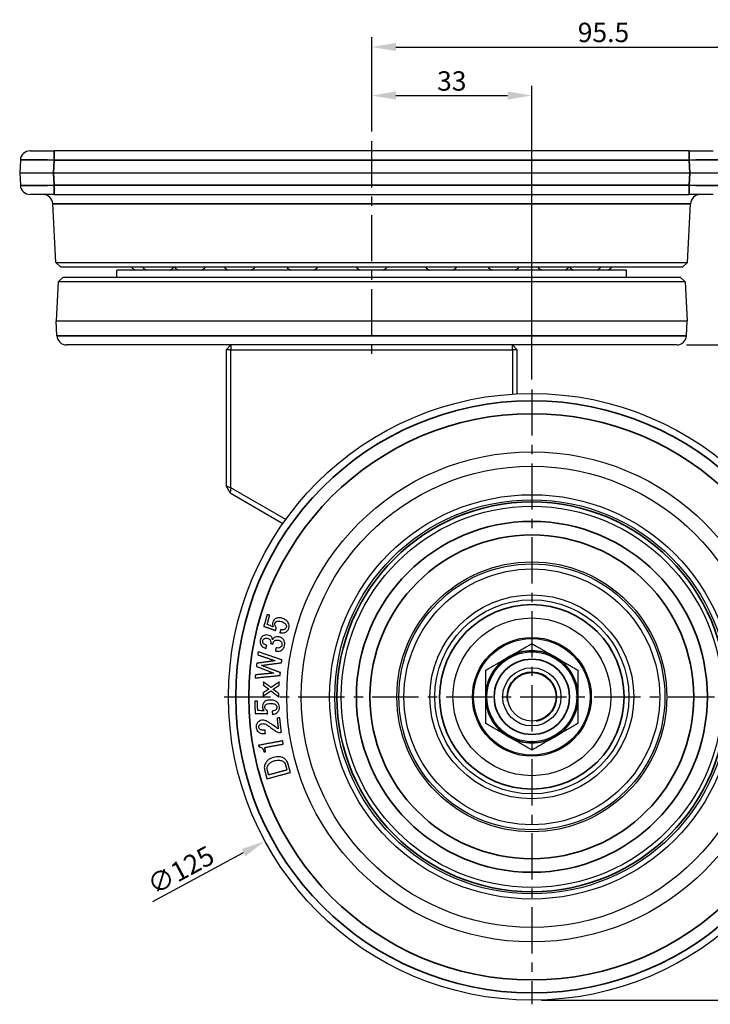
# Model space of a CAD drawing. Units: millimetres. Extents: x 0 to 622, y 0 to 840.
# Drawn here: x 136 to 279, y 147 to 350 of the extents above; entities that cross this region are included whole.
import ezdxf

# ---------------------------------------------------------------- set-up
doc = ezdxf.new("R2010")
doc.units = ezdxf.units.MM
doc.header["$LTSCALE"] = 0.3
doc.linetypes.add('CENTER', pattern=[50.8, 31.75, -6.35, 6.35, -6.35])
doc.layers.get('0').update_dxf_attribs({"color": 3})
doc.layers.add('CL', color=1, linetype='CENTER')
doc.layers.add('외형선(ISO)', color=3, linetype='Continuous')
doc.layers.add('좁은 외형선(ISO)', color=3, linetype='Continuous', lineweight=35)
doc.styles.add('GDD', font='romans.shx', dxfattribs={"oblique": 15, "bigfont": 'whgtxt.shx'})
doc.dimstyles.new('GDOK-2X', dxfattribs={"dimscale": 2, "dimtxt": 2, "dimasz": 2.5, "dimexe": 1, "dimexo": 1, "dimgap": 0.5, "dimtad": 1, "dimdsep": 46, "dimtxsty": 'GDD', "dimcen": 0, "dimclrd": 1, "dimclre": 1, "dimclrt": 4, "dimazin": 2, "dimtfac": 0.5, "dimtmove": 0, "dimatfit": 3, "dimfxl": 1, "dimfrac": 2, "dimtolj": 1, "dimarcsym": 0})
doc.dimstyles.new('GDOK-2X$3', dxfattribs={"dimscale": 2, "dimtxt": 2, "dimasz": 2.5, "dimexe": 1, "dimexo": 1, "dimgap": 0.5, "dimtad": 1, "dimdsep": 46, "dimtxsty": 'GDD', "dimcen": 0, "dimclrd": 1, "dimclre": 1, "dimclrt": 4, "dimazin": 2, "dimtfac": 0.5, "dimtofl": 0, "dimtmove": 0, "dimatfit": 3, "dimfxl": 1, "dimfrac": 2, "dimtolj": 1, "dimarcsym": 0})

# ---------------------------------------------------------------- blocks, each defined once
blk = doc.blocks.new('*D46')
at = {"color": 1, "lineweight": -2, "transparency": 16777216}
for p, q in [((208.8, 327.06), (208.8, 336.45)), ((241.8, 275.91), (241.8, 336.45)), ((213.8, 334.45), (236.8, 334.45))]:
    blk.add_line(p, q, dxfattribs=at)
at = {"color": 1, "transparency": 16777216}
for points in [[(213.8, 335.29), (213.8, 333.62), (208.8, 334.45)], [(236.8, 335.29), (236.8, 333.62), (241.8, 334.45)]]:
    blk.add_solid(points, dxfattribs=at)
at = {"layer": 'Defpoints', "color": 0, "transparency": 16777216}
for p in [(241.8, 334.45), (208.8, 325.06), (241.8, 273.91)]:
    blk.add_point(p, dxfattribs=at)
at = {"color": 4, "transparency": 16777216, "insert": (225.3, 337.45), "char_height": 4, "attachment_point": 5, "style": 'GDD'}
blk.add_mtext('\\A1;33', dxfattribs=at)
blk = doc.blocks.new('*D47')
at = {"color": 1, "lineweight": -2, "transparency": 16777216}
for p, q in [((208.8, 327.06), (208.8, 346.45)), ((304.3, 212.56), (304.3, 346.45)), ((213.8, 344.45), (299.3, 344.45))]:
    blk.add_line(p, q, dxfattribs=at)
at = {"color": 1, "transparency": 16777216}
for points in [[(213.8, 345.29), (213.8, 343.62), (208.8, 344.45)], [(299.3, 345.29), (299.3, 343.62), (304.3, 344.45)]]:
    blk.add_solid(points, dxfattribs=at)
at = {"layer": 'Defpoints', "color": 0, "transparency": 16777216}
for p in [(304.3, 344.45), (208.8, 325.06), (304.3, 210.56)]:
    blk.add_point(p, dxfattribs=at)
at = {"color": 4, "transparency": 16777216, "insert": (256.55, 347.45), "char_height": 4, "attachment_point": 5, "style": 'GDD'}
blk.add_mtext('\\A1;95.5', dxfattribs=at)
blk = doc.blocks.new('*D49')
at = {"color": 1, "lineweight": -2, "transparency": 16777216}
for p, q in [((281.16, 323.06), (331.24, 323.06)), ((329.24, 318.06), (329.24, 288.06)), ((273.64, 283.06), (331.24, 283.06))]:
    blk.add_line(p, q, dxfattribs=at)
at = {"color": 1, "transparency": 16777216}
for points in [[(328.41, 318.06), (330.07, 318.06), (329.24, 323.06)], [(328.41, 288.06), (330.07, 288.06), (329.24, 283.06)]]:
    blk.add_solid(points, dxfattribs=at)
at = {"layer": 'Defpoints', "color": 0, "transparency": 16777216}
for p in [(279.16, 323.06), (271.64, 283.06), (329.24, 283.06)]:
    blk.add_point(p, dxfattribs=at)
at = {"color": 4, "transparency": 16777216, "insert": (326.24, 303.06), "char_height": 4, "attachment_point": 5, "rotation": 90, "style": 'GDD'}
blk.add_mtext('\\A1;40', dxfattribs=at)
blk = doc.blocks.new('*D51')
at = {"color": 1, "lineweight": -2, "transparency": 16777216}
for p, q in [((281.16, 323.06), (351.24, 323.06)), ((349.24, 318.06), (349.24, 153.06)), ((243.8, 148.06), (351.24, 148.06))]:
    blk.add_line(p, q, dxfattribs=at)
at = {"color": 1, "transparency": 16777216}
for points in [[(348.41, 318.06), (350.07, 318.06), (349.24, 323.06)], [(348.41, 153.06), (350.07, 153.06), (349.24, 148.06)]]:
    blk.add_solid(points, dxfattribs=at)
at = {"layer": 'Defpoints', "color": 0, "transparency": 16777216}
for p in [(279.16, 323.06), (241.8, 148.06), (349.24, 148.06)]:
    blk.add_point(p, dxfattribs=at)
at = {"color": 4, "transparency": 16777216, "insert": (346.24, 235.56), "char_height": 4, "attachment_point": 5, "rotation": 90, "style": 'GDD'}
blk.add_mtext('\\A1;175', dxfattribs=at)
blk = doc.blocks.new('*D52')
at = {"color": 1, "lineweight": -2, "transparency": 16777216}
blk.add_line((163.75, 168.38), (182.41, 178.46), dxfattribs=at)
at = {"color": 1, "transparency": 16777216}
blk.add_solid([(182.02, 179.2), (182.81, 177.73), (186.81, 180.84)], dxfattribs=at)
at = {"layer": 'Defpoints', "color": 0, "transparency": 16777216}
for p in [(296.78, 240.28), (186.81, 180.84)]:
    blk.add_point(p, dxfattribs=at)
at = {"color": 4, "transparency": 16777216, "insert": (169.46, 174.87), "char_height": 4, "attachment_point": 5, "rotation": 28.3912, "style": 'GDD'}
blk.add_mtext('\\A1;∅125', dxfattribs=at)

msp = doc.modelspace()

# ---------------------------------------------------------------- linework, layer by layer
at = {"layer": 'CL'}
for p, q in [((208.796, 325.058), (208.796, 281.058)), ((241.796, 273.908), (241.796, 147.207)), ((178.445, 210.558), (305.146, 210.558))]:
    msp.add_line(p, q, dxfattribs=at)
at = {"layer": '외형선(ISO)'}
for p, q in [((138.43, 323.058), (143.423, 323.058)), ((274.169, 323.058), (143.423, 323.058)), ((274.169, 323.058), (279.162, 323.058)), ((136.432, 321.163), (136.296, 318.558)), ((136.296, 318.558), (136.432, 315.953)), ((136.296, 318.558), (143.286, 318.558)), ((143.286, 318.558), (274.306, 318.558)), ((274.306, 318.558), (281.296, 318.558)), ((143.423, 314.058), (138.43, 314.058)), ((143.423, 314.058), (274.169, 314.058)), ((279.162, 314.058), (274.169, 314.058)), ((143.744, 300.057), (143.109, 312.163)), ((273.848, 300.057), (274.483, 312.163)), ((143.744, 300.057), (273.848, 300.057)), ((144.796, 299.058), (143.744, 300.057)), ((272.796, 299.058), (144.796, 299.058)), ((261.296, 298.444), (156.296, 298.444)), ((156.296, 297.058), (156.296, 298.444)), ((261.296, 297.058), (261.296, 298.444)), ((272.796, 299.058), (273.848, 300.057)), ((145.268, 297.058), (144.215, 296.059)), ((145.268, 297.058), (272.324, 297.058)), ((272.324, 297.058), (273.377, 296.059)), ((144.215, 296.059), (143.796, 288.058)), ((273.377, 296.059), (144.215, 296.059)), ((273.377, 296.059), (273.796, 288.058)), ((143.796, 288.058), (273.796, 288.058)), ((143.959, 284.953), (143.796, 288.058)), ((273.633, 284.953), (273.796, 288.058)), ((271.636, 283.058), (145.956, 283.058)), ((178.796, 282.058), (179.796, 283.058)), ((179.796, 282.058), (178.796, 282.058)), ((178.796, 282.058), (178.796, 254.058)), ((179.796, 283.058), (179.796, 282.058)), ((179.796, 253.635), (179.796, 282.058)), ((179.796, 282.058), (237.796, 282.058)), ((237.796, 283.058), (238.796, 282.058)), ((237.796, 282.058), (237.796, 283.058)), ((238.796, 282.058), (237.796, 282.058)), ((237.796, 282.058), (237.796, 272.93)), ((238.796, 272.986), (238.796, 282.058)), ((178.796, 254.058), (179.796, 253.635)), ((179.662, 252.558), (178.796, 254.058)), ((179.796, 253.635), (179.662, 252.558)), ((191.099, 247.11), (179.796, 253.635)), ((179.662, 252.558), (190.518, 246.29)), ((187.344, 225.434), (187.26, 225.458)), ((186.573, 225.076), (186.686, 225.044)), ((187.982, 221.544), (188.468, 221.443)), ((185.42, 207.722), (185.332, 207.719)), ((189.056, 204.282), (188.481, 204.688))]:
    msp.add_line(p, q, dxfattribs=at)
for radius in [62.5, 50.5, 47.5, 47.5, 41.655, 40.603, 39.27, 27.806, 27.397, 26.345, 21, 20, 20, 16.251, 12.249, 12, 9.25, 6, 5]:
    msp.add_circle((241.796, 210.558), radius, dxfattribs=at)
for centre, radius, start, end in [((138.43, 321.058), 2, 90, 177), ((138.43, 316.058), 2, 183, 270), ((141.112, 312.058), 2, 3, 90), ((276.48, 312.058), 2, 90, 177), ((162.546, 302.558), 4.75, 227.4631, 239.99709), ((164.81, 302.558), 4.75, 227.4631, 239.99709), ((164.81, 302.558), 4.75, 300.00291, 312.5369), ((171.379, 302.558), 4.75, 227.4631, 239.99709), ((171.379, 302.558), 4.75, 300.00291, 312.5369), ((181.611, 302.558), 4.75, 227.4631, 239.99709), ((181.611, 302.558), 4.75, 300.00291, 312.5369), ((194.504, 302.558), 4.75, 227.4631, 239.99709), ((194.504, 302.558), 4.75, 300.00291, 312.5369), ((208.796, 302.558), 4.75, 227.4631, 239.99709), ((208.796, 302.558), 4.75, 300.00291, 312.5369), ((223.088, 302.558), 4.75, 227.4631, 239.99709), ((223.088, 302.558), 4.75, 300.00291, 312.5369), ((235.981, 302.558), 4.75, 227.4631, 239.99709), ((235.981, 302.558), 4.75, 300.00291, 312.5369), ((246.213, 302.558), 4.75, 227.4631, 239.99709), ((246.213, 302.558), 4.75, 300.00291, 312.5369), ((252.782, 302.558), 4.75, 227.4631, 239.99709), ((252.782, 302.558), 4.75, 300.00291, 312.5369), ((255.046, 302.558), 4.75, 300.00291, 312.5369), ((145.956, 285.058), 2, 183, 270), ((271.636, 285.058), 2, 270, 357)]:
    msp.add_arc(centre, radius, start, end, dxfattribs=at)
for points, weights in [([(187.261, 227.495), (186.917, 226.285), (186.573, 225.076)], [1.00575543296, 1.00602201881, 1.0058007993]), ([(187.26, 225.458), (187.528, 226.4), (187.796, 227.343)], [1.00464859034, 1.00473861616, 1.00452708107]), ([(187.796, 227.343), (187.53, 227.418), (187.261, 227.495)], [1.00958844992, 1.00479479188, 1]), ([(186.686, 225.044), (187.77, 224.658), (188.811, 224.288)], [1, 1.01890145498, 1.03773674106]), ([(189, 224.203), (189.08, 224.485), (189.16, 224.766)], [1.00131568581, 1.00138048319, 1.00141648537]), ([(190.064, 224.418), (189.972, 224.094), (189.88, 223.771)], [1.00165915248, 1.00161108807, 1.00152355402]), ([(187.028, 220.548), (187.093, 220.863), (187.159, 221.178)], [1.00104606404, 1.00111746998, 1.00115545602]), ([(188.017, 221.716), (187.999, 221.63), (187.982, 221.544)], [1.00031851518, 1.00031808992, 1.00031511313]), ([(188.468, 221.443), (188.492, 221.558), (188.516, 221.672)], [1.00042500743, 1.00042904976, 1.00042847229]), ([(237.046, 218.785), (239.25, 220.058), (241.796, 221.528)], [1, 1.0379548493, 1]), ([(241.796, 221.528), (244.341, 220.058), (246.546, 218.785)], [1, 1.0379548493, 1]), ([(185.404, 219.853), (185.367, 219.534), (185.33, 219.214)], [1.00064180058, 1.00077589451, 1.0008782915]), ([(185.33, 219.214), (187.19, 218.587), (188.928, 218.001)], [1, 1.02972403376, 1.05908031494]), ([(190.301, 218.165), (187.967, 218.97), (185.404, 219.853)], [1.08270431947, 1.04170288787, 1]), ([(189.116, 220.681), (189.048, 220.352), (188.979, 220.023)], [1.00125391436, 1.00120602636, 1.00111881354]), ([(188.979, 220.023), (189.094, 219.999), (189.208, 219.975)], [1, 1.00212910187, 1.00425794458]), ([(189.316, 220.639), (189.216, 220.66), (189.116, 220.681)], [1.0037718942, 1.00188600223, 1]), ([(185.128, 217.472), (185.09, 217.152), (185.053, 216.833)], [1.00064602966, 1.00066191127, 1.00064602965]), ([(188.928, 218.001), (187.091, 217.745), (185.128, 217.472)], [1.05532618401, 1.02838726164, 1.00092734402]), ([(186.078, 217.038), (188.233, 217.321), (190.233, 217.585)], [1.00094313102, 1.03212344657, 1.0626761869]), ([(190.233, 217.585), (190.267, 217.875), (190.301, 218.165)], [1.00078421505, 1.00072892849, 1.00064206194]), ([(232.296, 216.043), (234.841, 217.512), (237.046, 218.785)], [1, 1.0379548493, 1]), ([(246.546, 218.785), (248.75, 217.512), (251.296, 216.043)], [1, 1.0379548493, 1]), ([(184.851, 215.09), (184.813, 214.771), (184.776, 214.451)], [1.0006485558, 1.0005461823, 1.00041211913]), ([(188.63, 215.445), (186.804, 215.274), (184.851, 215.09)], [1.05954339892, 1.03017428154, 1.0004372508]), ([(185.053, 216.833), (186.902, 216.116), (188.63, 215.445)], [1, 1.02743447628, 1.05434844001]), ([(189.997, 215.552), (188.111, 216.267), (186.078, 217.038)], [1.06167488806, 1.03115093598, 1]), ([(189.929, 214.971), (189.963, 215.261), (189.997, 215.552)], [1.00050398872, 1.00059084329, 1.00064612224]), ([(232.296, 210.558), (232.296, 213.103), (232.296, 216.043)], [1, 1.0379548493, 1]), ([(251.296, 216.043), (251.296, 213.103), (251.296, 210.558)], [1, 1.0379548493, 1]), ([(184.776, 214.451), (187.473, 214.723), (189.929, 214.971)], [1.00056523851, 1.04229169864, 1.08331630605]), ([(186.5, 213.638), (186.49, 213.302), (186.48, 212.966)], [1.00017727174, 1.00025745642, 1.0003007615]), ([(188.075, 212.48), (187.299, 213.05), (186.5, 213.638)], [1.0193560202, 1.00979360112, 1]), ([(189.776, 213.63), (188.938, 213.064), (188.075, 212.48)], [1.02026797329, 1.01058870045, 1.00062479907]), ([(189.756, 212.958), (189.766, 213.294), (189.776, 213.63)], [1.00033873736, 1.00028438329, 1.00018837221]), ([(186.414, 210.715), (187.246, 211.255), (188.054, 211.779)], [1.00015449448, 1.00994960864, 1.01951350504]), ([(186.434, 211.387), (186.424, 211.051), (186.414, 210.715)], [1.00017754842, 1.00013424868, 1.00005407387]), ([(187.626, 212.142), (187.036, 211.769), (186.434, 211.387)], [1.01410056495, 1.00720582996, 1.00019202821]), ([(186.48, 212.966), (187.059, 212.55), (187.626, 212.142)], [1, 1.00701245516, 1.01390586643]), ([(188.054, 211.779), (188.882, 211.146), (189.685, 210.532)], [1, 1.00995767983, 1.01963090886]), ([(188.503, 212.117), (189.137, 212.542), (189.756, 212.958)], [1.00037018188, 1.00779546107, 1.0150677436]), ([(189.705, 211.204), (189.111, 211.655), (188.503, 212.117)], [1.01469212299, 1.00742253151, 1]), ([(189.685, 210.532), (189.695, 210.868), (189.705, 211.204)], [1.00003837151, 1.00013436819, 1.00018871411]), ([(185.254, 209.676), (184.978, 209.665), (184.699, 209.654)], [1.00958844992, 1.00479479188, 1]), ([(184.699, 209.654), (184.749, 208.398), (184.799, 207.142)], [1.00083160744, 1.00109688817, 1.00087675167]), ([(185.332, 207.719), (185.293, 208.697), (185.254, 209.676)], [1.00069017874, 1.00077984985, 1.00056914823]), ([(232.296, 205.073), (232.296, 208.012), (232.296, 210.558)], [1, 1.0379548493, 1]), ([(251.296, 210.558), (251.296, 208.012), (251.296, 205.073)], [1, 1.0379548493, 1]), ([(184.799, 207.142), (184.858, 207.144), (184.916, 207.146)], [1, 1.00100596189, 1.00201188254]), ([(184.916, 207.146), (186.066, 207.118), (187.171, 207.09)], [1.00005496755, 1.01895746149, 1.0377937829]), ([(187.377, 207.069), (187.365, 207.361), (187.354, 207.653)], [1.0002134543, 1.00027818035, 1.00031414289]), ([(188.321, 207.604), (188.335, 207.268), (188.348, 206.932)], [1.00038524851, 1.00033724522, 1.0002498225]), ([(189.867, 206.227), (189.593, 206.196), (189.315, 206.165)], [1.01036058625, 1.00518107537, 1]), ([(189.315, 206.165), (189.437, 205.075), (189.56, 203.985)], [1.00214991718, 1.00244551466, 1.00230638824]), ([(190.2, 203.263), (190.034, 204.745), (189.867, 206.227)], [1.0031632494, 1.00357427617, 1.0031632494]), ([(237.046, 202.331), (234.841, 203.603), (232.296, 205.073)], [1, 1.0379548493, 1]), ([(251.296, 205.073), (248.75, 203.603), (246.546, 202.331)], [1, 1.0379548493, 1]), ([(186.904, 203.01), (186.866, 203.344), (186.828, 203.679)], [1.00067109245, 1.0007464272, 1.00078490038]), ([(189.706, 203.207), (189.954, 203.235), (190.2, 203.263)], [1, 1.00463562395, 1.00926999404]), ([(190.471, 201.494), (188.1, 201.053), (185.498, 200.569)], [1.09618924563, 1.04811372028, 1]), ([(190.594, 200.832), (190.533, 201.163), (190.471, 201.494)], [1.00115842538, 1.00117110925, 1.00114211803]), ([(241.796, 199.588), (239.25, 201.058), (237.046, 202.331)], [1, 1.0379548493, 1]), ([(246.546, 202.331), (244.341, 201.058), (241.796, 199.588)], [1, 1.0379548493, 1]), ([(185.498, 200.569), (185.53, 200.397), (185.562, 200.224)], [1.00053582702, 1.00054838712, 1.00055152719]), ([(186.538, 199.454), (186.562, 199.324), (186.586, 199.195)], [1.00045726107, 1.00044029808, 1.0004178836]), ([(186.586, 199.195), (186.759, 199.227), (186.931, 199.259)], [1, 1.00307219356, 1.00614401772]), ([(186.771, 200.122), (188.751, 200.49), (190.594, 200.832)], [1, 1.03716780989, 1.07432548557]), ([(186.931, 199.259), (186.851, 199.69), (186.771, 200.122)], [1.00140169412, 1.00147743019, 1.00149175992]), ([(186.768, 195.36), (186.999, 194.514), (187.23, 193.668)], [1.00414881568, 1.00412511469, 1.00386447751]), ([(187.23, 193.668), (189.752, 194.356), (192.053, 194.984)], [1, 1.04629667227, 1.09244345096]), ([(187.589, 194.463), (187.45, 194.971), (187.312, 195.478)], [1.00234969298, 1.0024534513, 1.00247034422]), ([(191.34, 195.487), (189.531, 194.993), (187.589, 194.463)], [1.0721100506, 1.03608463606, 1]), ([(191.063, 196.502), (191.202, 195.994), (191.34, 195.487)], [1.00266119023, 1.002641706, 1.00252203382]), ([(192.053, 194.984), (191.822, 195.831), (191.592, 196.676)], [1.0042311072, 1.0045442787, 1.00457275852])]:
    msp.add_rational_spline(points, weights, degree=2, dxfattribs=at)
for points, knots in [([(188.361, 225.054), (188.195, 225.122), (188.029, 225.187), (187.69, 225.313), (187.517, 225.375), (187.344, 225.434)], [-0.10895514, -0.10895514, -0.10895514, -0.10895514, -0.05514973, -0.05514973, 0, 0, 0, 0]), ([(188.408, 225.861), (188.388, 225.792), (188.375, 225.72), (188.365, 225.575), (188.367, 225.502), (188.397, 225.272), (188.45, 225.12), (188.521, 224.978)], [-0.091575498, -0.091575498, -0.091575498, -0.091575498, -0.069792825, -0.069792825, -0.047839024, -0.047839024, 0, 0, 0, 0]), ([(189.037, 226.686), (188.961, 226.643), (188.889, 226.593), (188.757, 226.48), (188.698, 226.417), (188.534, 226.203), (188.458, 226.038), (188.408, 225.861)], [-0.10721768, -0.10721768, -0.10721768, -0.10721768, -0.08083172, -0.08083172, -0.05492676, -0.05492676, 0, 0, 0, 0]), ([(188.971, 225.063), (188.913, 225.168), (188.872, 225.28), (188.845, 225.51), (188.856, 225.619), (188.886, 225.726)], [-0.069446228, -0.069446228, -0.069446228, -0.069446228, -0.03335245, -0.03335245, 0, 0, 0, 0]), ([(188.886, 225.726), (188.896, 225.762), (188.91, 225.798), (188.945, 225.865), (188.965, 225.896), (189.037, 225.985), (189.098, 226.033), (189.167, 226.071)], [-0.046071383, -0.046071383, -0.046071383, -0.046071383, -0.034640094, -0.034640094, -0.023479343, -0.023479343, 0, 0, 0, 0]), ([(190.302, 226.751), (190.162, 226.791), (190.017, 226.822), (189.744, 226.849), (189.615, 226.849), (189.328, 226.811), (189.178, 226.764), (189.037, 226.686)], [-0.13088988, -0.13088988, -0.13088988, -0.13088988, -0.0869657, -0.0869657, -0.04821848, -0.04821848, 0, 0, 0, 0]), ([(189.167, 226.071), (189.225, 226.104), (189.288, 226.125), (189.429, 226.154), (189.509, 226.159), (189.786, 226.153), (190.003, 226.107), (190.195, 226.052)], [-0.10308192, -0.10308192, -0.10308192, -0.10308192, -0.08323889, -0.08323889, -0.05994676, -0.05994676, 0, 0, 0, 0]), ([(190.195, 226.052), (190.342, 226.011), (190.491, 225.958), (190.741, 225.837), (190.851, 225.77), (191.026, 225.619), (191.096, 225.54), (191.148, 225.447)], [-0.11564584, -0.11564584, -0.11564584, -0.11564584, -0.069643, -0.069643, -0.03184811, -0.03184811, 0, 0, 0, 0]), ([(191.621, 225.829), (191.56, 225.938), (191.487, 226.039), (191.315, 226.226), (191.217, 226.311), (190.868, 226.554), (190.587, 226.671), (190.302, 226.751)], [-0.16550217, -0.16550217, -0.16550217, -0.16550217, -0.12797003, -0.12797003, -0.08894992, -0.08894992, 0, 0, 0, 0]), ([(191.148, 225.447), (191.171, 225.405), (191.189, 225.361), (191.217, 225.269), (191.226, 225.222), (191.237, 225.067), (191.222, 224.96), (191.192, 224.857)], [-0.061002318, -0.061002318, -0.061002318, -0.061002318, -0.046602484, -0.046602484, -0.032053539, -0.032053539, 0, 0, 0, 0]), ([(191.735, 224.733), (191.789, 224.923), (191.811, 225.119), (191.768, 225.498), (191.71, 225.669), (191.621, 225.829)], [-0.11458354, -0.11458354, -0.11458354, -0.11458354, -0.05518473, -0.05518473, 0, 0, 0, 0]), ([(187.416, 223.275), (187.229, 223.314), (187.038, 223.325), (186.698, 223.263), (186.558, 223.207), (186.428, 223.122)], [-0.10385509, -0.10385509, -0.10385509, -0.10385509, -0.04651297, -0.04651297, 0, 0, 0, 0]), ([(188.215, 222.81), (188.177, 222.868), (188.131, 222.921), (188.026, 223.019), (187.966, 223.062), (187.753, 223.185), (187.583, 223.24), (187.416, 223.275)], [-0.094830328, -0.094830328, -0.094830328, -0.094830328, -0.0738169, -0.0738169, -0.051604726, -0.051604726, 0, 0, 0, 0]), ([(188.521, 224.978), (188.493, 224.986), (188.466, 224.996), (188.412, 225.022), (188.386, 225.037), (188.361, 225.054)], [-0.017962684, -0.017962684, -0.017962684, -0.017962684, -0.009097609, -0.009097609, 0, 0, 0, 0]), ([(188.811, 224.288), (188.842, 224.279), (188.872, 224.267), (188.935, 224.239), (188.968, 224.222), (189, 224.203)], [-0.020657187, -0.020657187, -0.020657187, -0.020657187, -0.011152435, -0.011152435, 0, 0, 0, 0]), ([(189.16, 224.766), (189.132, 224.799), (189.102, 224.844), (189.042, 224.938), (189.004, 225.004), (188.971, 225.063)], [-0.033254581, -0.033254581, -0.033254581, -0.033254581, -0.020429448, -0.020429448, 0, 0, 0, 0]), ([(189.88, 223.771), (190.128, 223.73), (190.389, 223.715), (190.801, 223.779), (190.96, 223.828), (191.105, 223.909)], [-0.12561114, -0.12561114, -0.12561114, -0.12561114, -0.05011515, -0.05011515, 0, 0, 0, 0]), ([(190.904, 224.483), (190.853, 224.455), (190.799, 224.434), (190.68, 224.401), (190.614, 224.391), (190.391, 224.374), (190.221, 224.39), (190.064, 224.418)], [-0.084873276, -0.084873276, -0.084873276, -0.084873276, -0.067479013, -0.067479013, -0.047868696, -0.047868696, 0, 0, 0, 0]), ([(191.192, 224.857), (191.169, 224.775), (191.133, 224.699), (191.032, 224.571), (190.972, 224.521), (190.904, 224.483)], [-0.049106599, -0.049106599, -0.049106599, -0.049106599, -0.023650658, -0.023650658, 0, 0, 0, 0]), ([(191.105, 223.909), (191.182, 223.952), (191.254, 224.001), (191.386, 224.115), (191.445, 224.177), (191.609, 224.391), (191.685, 224.557), (191.735, 224.733)], [-0.10722545, -0.10722545, -0.10722545, -0.10722545, -0.08083602, -0.08083602, -0.05492879, -0.05492879, 0, 0, 0, 0]), ([(185.848, 222.197), (185.811, 222.023), (185.805, 221.847), (185.869, 221.503), (185.935, 221.347), (186.029, 221.204)], [-0.10501017, -0.10501017, -0.10501017, -0.10501017, -0.05158506, -0.05158506, 0, 0, 0, 0]), ([(186.428, 223.122), (186.354, 223.073), (186.285, 223.017), (186.161, 222.889), (186.106, 222.819), (185.954, 222.577), (185.888, 222.39), (185.848, 222.197)], [-0.11253156, -0.11253156, -0.11253156, -0.11253156, -0.08583505, -0.08583505, -0.0589557, -0.0589557, 0, 0, 0, 0]), ([(186.029, 221.204), (186.085, 221.119), (186.148, 221.04), (186.289, 220.898), (186.366, 220.835), (186.625, 220.665), (186.821, 220.591), (187.028, 220.548)], [-0.12379759, -0.12379759, -0.12379759, -0.12379759, -0.09334124, -0.09334124, -0.06342552, -0.06342552, 0, 0, 0, 0]), ([(186.468, 221.59), (186.416, 221.669), (186.378, 221.755), (186.345, 221.928), (186.346, 222.009), (186.363, 222.09)], [-0.053051443, -0.053051443, -0.053051443, -0.053051443, -0.024781494, -0.024781494, 0, 0, 0, 0]), ([(186.363, 222.09), (186.382, 222.184), (186.416, 222.275), (186.513, 222.418), (186.566, 222.471), (186.63, 222.512)], [-0.051802458, -0.051802458, -0.051802458, -0.051802458, -0.022976339, -0.022976339, 0, 0, 0, 0]), ([(187.159, 221.178), (186.969, 221.229), (186.786, 221.301), (186.576, 221.458), (186.515, 221.518), (186.468, 221.59)], [-0.078987955, -0.078987955, -0.078987955, -0.078987955, -0.025845381, -0.025845381, 0, 0, 0, 0]), ([(186.63, 222.512), (186.675, 222.542), (186.724, 222.567), (186.825, 222.607), (186.877, 222.621), (187.046, 222.648), (187.164, 222.64), (187.279, 222.616)], [-0.067989987, -0.067989987, -0.067989987, -0.067989987, -0.051630972, -0.051630972, -0.035315812, -0.035315812, 0, 0, 0, 0]), ([(187.279, 222.616), (187.357, 222.6), (187.435, 222.578), (187.574, 222.522), (187.638, 222.489), (187.773, 222.394), (187.838, 222.329), (187.89, 222.25)], [-0.073643382, -0.073643382, -0.073643382, -0.073643382, -0.049606451, -0.049606451, -0.028209258, -0.028209258, 0, 0, 0, 0]), ([(187.89, 222.25), (187.951, 222.157), (187.999, 222.054), (188.033, 221.868), (188.033, 221.792), (188.017, 221.716)], [-0.056788264, -0.056788264, -0.056788264, -0.056788264, -0.023285305, -0.023285305, 0, 0, 0, 0]), ([(188.355, 222.333), (188.361, 222.413), (188.352, 222.492), (188.304, 222.655), (188.264, 222.735), (188.215, 222.81)], [-0.050932127, -0.050932127, -0.050932127, -0.050932127, -0.026736138, -0.026736138, 0, 0, 0, 0]), ([(188.742, 222.76), (188.662, 222.707), (188.589, 222.645), (188.458, 222.501), (188.402, 222.42), (188.355, 222.333)], [-0.05859867, -0.05859867, -0.05859867, -0.05859867, -0.029669052, -0.029669052, 0, 0, 0, 0]), ([(188.516, 221.672), (188.526, 221.719), (188.54, 221.765), (188.578, 221.852), (188.602, 221.893), (188.69, 222.015), (188.766, 222.084), (188.852, 222.14)], [-0.059482633, -0.059482633, -0.059482633, -0.059482633, -0.045082317, -0.045082317, -0.030785119, -0.030785119, 0, 0, 0, 0]), ([(189.73, 222.913), (189.543, 222.952), (189.352, 222.963), (189.012, 222.901), (188.872, 222.845), (188.742, 222.76)], [-0.10385432, -0.10385432, -0.10385432, -0.10385432, -0.04651158, -0.04651158, 0, 0, 0, 0]), ([(188.852, 222.14), (188.898, 222.17), (188.947, 222.195), (189.051, 222.233), (189.104, 222.247), (189.283, 222.273), (189.408, 222.263), (189.53, 222.238)], [-0.070638985, -0.070638985, -0.070638985, -0.070638985, -0.054126404, -0.054126404, -0.037323891, -0.037323891, 0, 0, 0, 0]), ([(189.53, 222.238), (189.623, 222.218), (189.718, 222.192), (189.883, 222.125), (189.957, 222.087), (190.092, 221.99), (190.151, 221.93), (190.198, 221.86)], [-0.079019792, -0.079019792, -0.079019792, -0.079019792, -0.050094966, -0.050094966, -0.025397011, -0.025397011, 0, 0, 0, 0]), ([(190.677, 222.298), (190.625, 222.377), (190.566, 222.451), (190.432, 222.584), (190.36, 222.643), (190.113, 222.803), (189.926, 222.872), (189.73, 222.913)], [-0.11698857, -0.11698857, -0.11698857, -0.11698857, -0.08847417, -0.08847417, -0.06028688, -0.06028688, 0, 0, 0, 0]), ([(190.301, 221.211), (190.282, 221.12), (190.249, 221.034), (190.144, 220.88), (190.077, 220.817), (190, 220.766)], [-0.055902402, -0.055902402, -0.055902402, -0.055902402, -0.027897569, -0.027897569, 0, 0, 0, 0]), ([(190.198, 221.86), (190.227, 221.814), (190.252, 221.766), (190.292, 221.665), (190.306, 221.613), (190.333, 221.443), (190.325, 221.326), (190.301, 221.211)], [-0.067829142, -0.067829142, -0.067829142, -0.067829142, -0.05148184, -0.05148184, -0.035201382, -0.035201382, 0, 0, 0, 0]), ([(190.845, 221.098), (190.896, 221.339), (190.912, 221.59), (190.832, 221.999), (190.77, 222.155), (190.677, 222.298)], [-0.12521036, -0.12521036, -0.12521036, -0.12521036, -0.05130889, -0.05130889, 0, 0, 0, 0]), ([(189.208, 219.975), (189.384, 219.938), (189.561, 219.934), (189.917, 220.005), (190.083, 220.079), (190.236, 220.179)], [-0.10923588, -0.10923588, -0.10923588, -0.10923588, -0.05512444, -0.05512444, 0, 0, 0, 0]), ([(190, 220.766), (189.9, 220.7), (189.791, 220.654), (189.554, 220.61), (189.435, 220.615), (189.316, 220.639)], [-0.072441761, -0.072441761, -0.072441761, -0.072441761, -0.03641717, -0.03641717, 0, 0, 0, 0]), ([(190.236, 220.179), (190.315, 220.231), (190.389, 220.29), (190.521, 220.42), (190.58, 220.491), (190.737, 220.729), (190.806, 220.908), (190.845, 221.098)], [-0.11402908, -0.11402908, -0.11402908, -0.11402908, -0.08569469, -0.08569469, -0.05805823, -0.05805823, 0, 0, 0, 0]), ([(186.639, 209.439), (186.579, 209.374), (186.526, 209.305), (186.436, 209.156), (186.4, 209.078), (186.311, 208.824), (186.29, 208.643), (186.297, 208.46)], [-0.10721768, -0.10721768, -0.10721768, -0.10721768, -0.08083172, -0.08083172, -0.05492676, -0.05492676, 0, 0, 0, 0]), ([(187.82, 209.896), (187.675, 209.89), (187.528, 209.874), (187.26, 209.814), (187.136, 209.774), (186.876, 209.649), (186.748, 209.557), (186.639, 209.439)], [-0.13088988, -0.13088988, -0.13088988, -0.13088988, -0.0869657, -0.0869657, -0.04821848, -0.04821848, 0, 0, 0, 0]), ([(186.953, 208.896), (186.998, 208.944), (187.052, 208.984), (187.177, 209.056), (187.251, 209.085), (187.516, 209.167), (187.737, 209.19), (187.936, 209.198)], [-0.10308192, -0.10308192, -0.10308192, -0.10308192, -0.08323889, -0.08323889, -0.05994676, -0.05994676, 0, 0, 0, 0]), ([(189.361, 209.431), (189.269, 209.515), (189.168, 209.588), (188.946, 209.712), (188.826, 209.762), (188.419, 209.885), (188.115, 209.908), (187.82, 209.896)], [-0.16550217, -0.16550217, -0.16550217, -0.16550217, -0.12797003, -0.12797003, -0.08894992, -0.08894992, 0, 0, 0, 0]), ([(187.936, 209.198), (188.088, 209.204), (188.246, 209.201), (188.522, 209.164), (188.647, 209.135), (188.861, 209.046), (188.952, 208.992), (189.03, 208.92)], [-0.11564584, -0.11564584, -0.11564584, -0.11564584, -0.069643, -0.069643, -0.03184811, -0.03184811, 0, 0, 0, 0]), ([(189.81, 208.424), (189.803, 208.622), (189.763, 208.815), (189.604, 209.162), (189.495, 209.306), (189.361, 209.431)], [-0.11458354, -0.11458354, -0.11458354, -0.11458354, -0.05518473, -0.05518473, 0, 0, 0, 0]), ([(186.504, 207.678), (186.326, 207.69), (186.147, 207.7), (185.786, 207.715), (185.603, 207.72), (185.42, 207.722)], [-0.10895514, -0.10895514, -0.10895514, -0.10895514, -0.05514973, -0.05514973, 0, 0, 0, 0]), ([(186.297, 208.46), (186.3, 208.387), (186.31, 208.316), (186.346, 208.174), (186.371, 208.106), (186.471, 207.896), (186.568, 207.768), (186.681, 207.656)], [-0.091575498, -0.091575498, -0.091575498, -0.091575498, -0.069792825, -0.069792825, -0.047839024, -0.047839024, 0, 0, 0, 0]), ([(186.681, 207.656), (186.651, 207.654), (186.622, 207.656), (186.563, 207.663), (186.533, 207.669), (186.504, 207.678)], [-0.017962684, -0.017962684, -0.017962684, -0.017962684, -0.009097609, -0.009097609, 0, 0, 0, 0]), ([(186.794, 208.48), (186.793, 208.518), (186.795, 208.556), (186.806, 208.63), (186.816, 208.666), (186.857, 208.773), (186.9, 208.838), (186.953, 208.896)], [-0.046071383, -0.046071383, -0.046071383, -0.046071383, -0.034640094, -0.034640094, -0.023479343, -0.023479343, 0, 0, 0, 0]), ([(187.082, 207.876), (186.993, 207.958), (186.92, 208.052), (186.823, 208.262), (186.799, 208.368), (186.794, 208.48)], [-0.069446228, -0.069446228, -0.069446228, -0.069446228, -0.03335245, -0.03335245, 0, 0, 0, 0]), ([(187.354, 207.653), (187.317, 207.676), (187.274, 207.709), (187.188, 207.78), (187.131, 207.83), (187.082, 207.876)], [-0.033254581, -0.033254581, -0.033254581, -0.033254581, -0.020429448, -0.020429448, 0, 0, 0, 0]), ([(187.171, 207.09), (187.203, 207.091), (187.235, 207.09), (187.304, 207.083), (187.341, 207.076), (187.377, 207.069)], [-0.020657187, -0.020657187, -0.020657187, -0.020657187, -0.011152435, -0.011152435, 0, 0, 0, 0]), ([(189.099, 207.928), (189.059, 207.885), (189.014, 207.848), (188.911, 207.78), (188.852, 207.75), (188.645, 207.664), (188.479, 207.627), (188.321, 207.604)], [-0.084873276, -0.084873276, -0.084873276, -0.084873276, -0.067479013, -0.067479013, -0.047868696, -0.047868696, 0, 0, 0, 0]), ([(188.348, 206.932), (188.596, 206.971), (188.849, 207.037), (189.221, 207.226), (189.356, 207.323), (189.469, 207.445)], [-0.12561114, -0.12561114, -0.12561114, -0.12561114, -0.05011515, -0.05011515, 0, 0, 0, 0]), ([(189.03, 208.92), (189.065, 208.887), (189.096, 208.852), (189.151, 208.772), (189.174, 208.73), (189.234, 208.586), (189.252, 208.48), (189.256, 208.373)], [-0.061002318, -0.061002318, -0.061002318, -0.061002318, -0.046602484, -0.046602484, -0.032053539, -0.032053539, 0, 0, 0, 0]), ([(189.256, 208.373), (189.26, 208.288), (189.249, 208.205), (189.193, 208.051), (189.152, 207.986), (189.099, 207.928)], [-0.049106599, -0.049106599, -0.049106599, -0.049106599, -0.023650658, -0.023650658, 0, 0, 0, 0]), ([(189.469, 207.445), (189.529, 207.51), (189.582, 207.579), (189.672, 207.728), (189.708, 207.806), (189.797, 208.06), (189.818, 208.241), (189.81, 208.424)], [-0.10722545, -0.10722545, -0.10722545, -0.10722545, -0.08083602, -0.08083602, -0.05492879, -0.05492879, 0, 0, 0, 0]), ([(185.27, 205.24), (185.215, 205.17), (185.167, 205.096), (185.089, 204.935), (185.058, 204.852), (184.989, 204.574), (184.985, 204.375), (185.007, 204.18)], [-0.11253156, -0.11253156, -0.11253156, -0.11253156, -0.08583505, -0.08583505, -0.0589557, -0.0589557, 0, 0, 0, 0]), ([(186.158, 205.722), (185.983, 205.702), (185.815, 205.654), (185.507, 205.487), (185.379, 205.375), (185.27, 205.24)], [-0.10525614, -0.10525614, -0.10525614, -0.10525614, -0.05219567, -0.05219567, 0, 0, 0, 0]), ([(185.681, 204.727), (185.715, 204.769), (185.752, 204.807), (185.833, 204.876), (185.877, 204.905), (186.02, 204.983), (186.126, 205.012), (186.236, 205.024)], [-0.065308624, -0.065308624, -0.065308624, -0.065308624, -0.049107013, -0.049107013, -0.033282631, -0.033282631, 0, 0, 0, 0]), ([(187.427, 205.423), (187.241, 205.546), (187.04, 205.635), (186.604, 205.738), (186.381, 205.747), (186.158, 205.722)], [-0.13481476, -0.13481476, -0.13481476, -0.13481476, -0.06781756, -0.06781756, 0, 0, 0, 0]), ([(186.236, 205.024), (186.333, 205.035), (186.43, 205.036), (186.625, 205.015), (186.722, 204.995), (187.026, 204.898), (187.22, 204.787), (187.396, 204.654)], [-0.12534316, -0.12534316, -0.12534316, -0.12534316, -0.09603841, -0.09603841, -0.0661614, -0.0661614, 0, 0, 0, 0]), ([(188.481, 204.688), (188.309, 204.816), (188.136, 204.941), (187.784, 205.186), (187.607, 205.306), (187.427, 205.423)], [-0.12877034, -0.12877034, -0.12877034, -0.12877034, -0.06445662, -0.06445662, 0, 0, 0, 0]), ([(185.007, 204.18), (185.026, 204.012), (185.073, 203.852), (185.239, 203.555), (185.352, 203.428), (185.486, 203.322)], [-0.10220432, -0.10220432, -0.10220432, -0.10220432, -0.05137882, -0.05137882, 0, 0, 0, 0]), ([(185.486, 203.322), (185.573, 203.252), (185.667, 203.194), (185.874, 203.098), (185.985, 203.063), (186.36, 202.98), (186.638, 202.98), (186.904, 203.01)], [-0.14912175, -0.14912175, -0.14912175, -0.14912175, -0.1156504, -0.1156504, -0.08059589, -0.08059589, 0, 0, 0, 0]), ([(185.556, 204.271), (185.546, 204.355), (185.55, 204.44), (185.595, 204.597), (185.632, 204.665), (185.681, 204.727)], [-0.049105, -0.049105, -0.049105, -0.049105, -0.023649318, -0.023649318, 0, 0, 0, 0]), ([(185.776, 203.884), (185.713, 203.934), (185.66, 203.993), (185.585, 204.128), (185.564, 204.198), (185.556, 204.271)], [-0.046297606, -0.046297606, -0.046297606, -0.046297606, -0.022234132, -0.022234132, 0, 0, 0, 0]), ([(186.828, 203.679), (186.692, 203.663), (186.552, 203.657), (186.3, 203.673), (186.183, 203.692), (185.965, 203.762), (185.864, 203.813), (185.776, 203.884)], [-0.11031832, -0.11031832, -0.11031832, -0.11031832, -0.06904783, -0.06904783, -0.0341356, -0.0341356, 0, 0, 0, 0]), ([(187.396, 204.654), (187.609, 204.504), (187.832, 204.343), (188.306, 204), (188.576, 203.802), (188.837, 203.61)], [-0.17585146, -0.17585146, -0.17585146, -0.17585146, -0.09739527, -0.09739527, 0, 0, 0, 0]), ([(188.837, 203.61), (189.041, 203.475), (189.263, 203.345), (189.536, 203.241), (189.624, 203.214), (189.706, 203.207)], [-0.088239639, -0.088239639, -0.088239639, -0.088239639, -0.024853498, -0.024853498, 0, 0, 0, 0]), ([(189.56, 203.985), (189.475, 204.026), (189.391, 204.071), (189.223, 204.17), (189.138, 204.224), (189.056, 204.282)], [-0.058648023, -0.058648023, -0.058648023, -0.058648023, -0.030194127, -0.030194127, 0, 0, 0, 0]), ([(185.562, 200.224), (185.67, 200.234), (185.776, 200.224), (185.991, 200.162), (186.095, 200.109), (186.19, 200.044)], [-0.067451514, -0.067451514, -0.067451514, -0.067451514, -0.034854113, -0.034854113, 0, 0, 0, 0]), ([(186.19, 200.044), (186.236, 200.012), (186.277, 199.977), (186.352, 199.895), (186.385, 199.851), (186.477, 199.696), (186.515, 199.576), (186.538, 199.454)], [-0.070466007, -0.070466007, -0.070466007, -0.070466007, -0.053966408, -0.053966408, -0.037201324, -0.037201324, 0, 0, 0, 0]), ([(186.968, 196.96), (186.83, 196.719), (186.737, 196.46), (186.668, 195.906), (186.694, 195.63), (186.768, 195.36)], [-0.16769558, -0.16769558, -0.16769558, -0.16769558, -0.08401111, -0.08401111, 0, 0, 0, 0]), ([(188.66, 198.089), (188.427, 198.025), (188.194, 197.944), (187.786, 197.75), (187.603, 197.64), (187.249, 197.354), (187.089, 197.173), (186.968, 196.96)], [-0.20991089, -0.20991089, -0.20991089, -0.20991089, -0.13702995, -0.13702995, -0.07350325, -0.07350325, 0, 0, 0, 0]), ([(187.46, 196.489), (187.523, 196.598), (187.598, 196.698), (187.777, 196.885), (187.88, 196.969), (188.248, 197.214), (188.547, 197.331), (188.845, 197.412)], [-0.17067884, -0.17067884, -0.17067884, -0.17067884, -0.13285975, -0.13285975, -0.09288272, -0.09288272, 0, 0, 0, 0]), ([(190.671, 197.941), (190.533, 198.019), (190.388, 198.081), (190.079, 198.174), (189.918, 198.202), (189.388, 198.241), (189.015, 198.186), (188.66, 198.089)], [-0.20770448, -0.20770448, -0.20770448, -0.20770448, -0.15996022, -0.15996022, -0.11079796, -0.11079796, 0, 0, 0, 0]), ([(188.845, 197.412), (189.168, 197.5), (189.508, 197.544), (190.069, 197.47), (190.285, 197.399), (190.486, 197.284)], [-0.17051919, -0.17051919, -0.17051919, -0.17051919, -0.06959963, -0.06959963, 0, 0, 0, 0]), ([(190.486, 197.284), (190.557, 197.244), (190.623, 197.197), (190.744, 197.09), (190.798, 197.03), (190.948, 196.827), (191.018, 196.669), (191.063, 196.502)], [-0.10041427, -0.10041427, -0.10041427, -0.10041427, -0.0759709, -0.0759709, -0.05179387, -0.05179387, 0, 0, 0, 0]), ([(191.592, 196.676), (191.514, 196.963), (191.393, 197.235), (191.063, 197.663), (190.882, 197.82), (190.671, 197.941)], [-0.16227957, -0.16227957, -0.16227957, -0.16227957, -0.07323662, -0.07323662, 0, 0, 0, 0]), ([(187.312, 195.478), (187.289, 195.561), (187.274, 195.646), (187.264, 195.817), (187.267, 195.901), (187.306, 196.164), (187.371, 196.332), (187.46, 196.489)], [-0.10555829, -0.10555829, -0.10555829, -0.10555829, -0.07972618, -0.07972618, -0.05426774, -0.05426774, 0, 0, 0, 0])]:
    msp.add_open_spline(points, degree=3, knots=knots, dxfattribs=at)
at = {"layer": '좁은 외형선(ISO)'}
for p, q in [((143.423, 321.163), (143.423, 323.058)), ((274.169, 323.058), (274.169, 321.163)), ((143.286, 318.558), (143.423, 321.163)), ((143.423, 321.163), (274.169, 321.163)), ((274.169, 321.163), (274.306, 318.558)), ((143.423, 315.953), (143.286, 318.558)), ((274.306, 318.558), (274.169, 315.953)), ((143.423, 314.058), (143.423, 315.953)), ((274.169, 315.953), (143.423, 315.953)), ((274.169, 315.953), (274.169, 314.058)), ((274.483, 312.163), (143.109, 312.163)), ((143.959, 284.953), (273.633, 284.953))]:
    msp.add_line(p, q, dxfattribs=at)
for radius in [61.007, 58.333, 40.149, 36.151, 33.349, 19, 7.75]:
    msp.add_circle((241.796, 210.558), radius, dxfattribs=at)
for radius, start, end in [(9.5, 60, 120), (9.5, 120, 180), (9.5, 0, 60), (5.099, 280, 190), (9.5, 180, 240), (9.5, 300, 0), (9.5, 240, 300)]:
    msp.add_arc((241.796, 210.558), radius, start, end, dxfattribs=at)
for centre, major_axis, start_param, end_param in [((143.437, 321.058), (7.004, -0.105), 1.572977, 3.1410343), ((274.155, 321.058), (7.004, 0.105), 0.0005583, 1.5686156), ((143.437, 316.058), (-7.004, -0.105), 0.0005583, 1.5686156), ((274.155, 316.058), (-7.004, 0.105), 1.572977, 3.1410343)]:
    msp.add_ellipse(centre, major_axis=major_axis, ratio=0.0149118, start_param=start_param, end_param=end_param, dxfattribs=at)

# ---------------------------------------------------------------- dimensions: what is measured, and where the dimension line sits
for base, p2, picture, middle in [((304.296, 344.452), (304.296, 210.558), '*D47', (256.546, 347.452)), ((241.796, 334.452), (241.796, 273.908), '*D46', (225.296, 337.452))]:
    dim = msp.add_linear_dim(base=base, p1=(208.796, 325.058), p2=p2, dimstyle='GDOK-2X')
    dim.commit()
    dim.dimension.update_dxf_attribs({"geometry": picture, "text_midpoint": middle})
for base, p2, picture, middle in [((349.24, 148.058), (241.796, 148.058), '*D51', (346.24, 235.558)), ((329.24, 283.058), (271.636, 283.058), '*D49', (326.24, 303.058))]:
    dim = msp.add_linear_dim(base=base, p1=(279.162, 323.058), p2=p2, angle=90, dimstyle='GDOK-2X')
    dim.commit()
    dim.dimension.update_dxf_attribs({"geometry": picture, "text_midpoint": middle})
at = {"color": 3}
dim = msp.add_diameter_dim_2p(p1=(296.778, 240.276), p2=(186.813, 180.84), dimstyle='GDOK-2X$3', dxfattribs=at)
dim.commit()
dim.dimension.update_dxf_attribs({"geometry": '*D52', "text_midpoint": (169.458, 174.869)})

doc.saveas('drawing.dxf')
